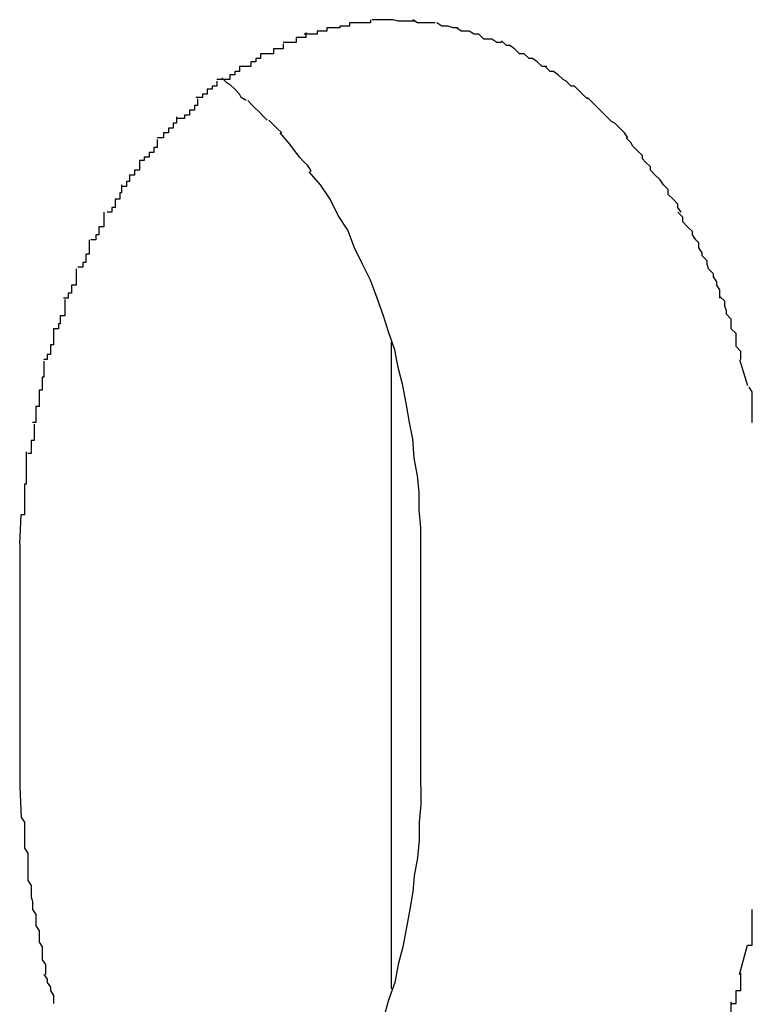
# Model space of a CAD drawing. Extents: x -55 to 55, y -6 to 6.
# Drawn here: x -40 to -40, y 6 to 6 of the extents above; entities that cross this region are included whole.
import ezdxf

# ---------------------------------------------------------------- set-up
doc = ezdxf.new("R2010")
doc.units = 0
doc.layers.get('0').update_dxf_attribs({"linetype": 'CONTINUOUS'})

msp = doc.modelspace()

# ---------------------------------------------------------------- linework, layer by layer
at = {"color": 0}
for points in [[(-39.901, 6.0011), (-39.901, 6.0011), (-39.901, 6.0009), (-39.901, 6.0009), (-39.901, 6.0009), (-39.9012, 6.0009), (-39.9012, 6.0009), (-39.9013, 6.0009), (-39.9013, 6.0009), (-39.9016, 6.0009), (-39.9016, 6.0007), (-39.9016, 6.0007), (-39.9016, 6.0007), (-39.9019, 6.0007), (-39.9019, 6.0007), (-39.9021, 6.0007), (-39.9021, 6.0007), (-39.9024, 6.0007)], [(-39.901, 6.0011), (-39.901, 6.0011), (-39.901, 6.0009), (-39.901, 6.0009), (-39.901, 6.0009), (-39.9012, 6.0009), (-39.9012, 6.0009), (-39.9013, 6.0009), (-39.9013, 6.0009), (-39.9016, 6.0009), (-39.9016, 6.0007), (-39.9016, 6.0007), (-39.9016, 6.0007), (-39.9019, 6.0007), (-39.9019, 6.0007), (-39.9021, 6.0007), (-39.9021, 6.0007), (-39.9024, 6.0007)], [(-39.8996, 6.0014), (-39.8996, 6.0014), (-39.8996, 6.0012), (-39.8996, 6.0012), (-39.8996, 6.0012), (-39.8999, 6.0012), (-39.8999, 6.0012), (-39.8999, 6.0012), (-39.8999, 6.0012), (-39.9002, 6.0012), (-39.9002, 6.0011), (-39.9002, 6.0011), (-39.9002, 6.0011), (-39.9005, 6.0011), (-39.9005, 6.0011), (-39.9007, 6.0011), (-39.9007, 6.0011), (-39.901, 6.0011)], [(-39.8996, 6.0014), (-39.8996, 6.0014), (-39.8996, 6.0012), (-39.8996, 6.0012), (-39.8996, 6.0012), (-39.8999, 6.0012), (-39.8999, 6.0012), (-39.8999, 6.0012), (-39.8999, 6.0012), (-39.9002, 6.0012), (-39.9002, 6.0011), (-39.9002, 6.0011), (-39.9002, 6.0011), (-39.9005, 6.0011), (-39.9005, 6.0011), (-39.9007, 6.0011), (-39.9007, 6.0011), (-39.901, 6.0011)], [(-39.8983, 6.0016), (-39.8983, 6.0016), (-39.8983, 6.0014), (-39.8983, 6.0014), (-39.8983, 6.0014), (-39.8986, 6.0014), (-39.8986, 6.0014), (-39.8986, 6.0014), (-39.8986, 6.0014), (-39.8989, 6.0014), (-39.8989, 6.0014), (-39.8989, 6.0014), (-39.8989, 6.0014), (-39.8992, 6.0014), (-39.8992, 6.0014), (-39.8993, 6.0014), (-39.8993, 6.0014), (-39.8996, 6.0014)], [(-39.8983, 6.0016), (-39.8983, 6.0016), (-39.8983, 6.0014), (-39.8983, 6.0014), (-39.8983, 6.0014), (-39.8986, 6.0014), (-39.8986, 6.0014), (-39.8986, 6.0014), (-39.8986, 6.0014), (-39.8989, 6.0014), (-39.8989, 6.0014), (-39.8989, 6.0014), (-39.8989, 6.0014), (-39.8992, 6.0014), (-39.8992, 6.0014), (-39.8993, 6.0014), (-39.8993, 6.0014), (-39.8996, 6.0014)], [(-39.8969, 6.0016), (-39.8969, 6.0016), (-39.8969, 6.0016), (-39.8969, 6.0016), (-39.8969, 6.0016), (-39.8972, 6.0016), (-39.8972, 6.0016), (-39.8972, 6.0016), (-39.8972, 6.0016), (-39.8975, 6.0016), (-39.8975, 6.0016), (-39.8975, 6.0016), (-39.8975, 6.0016), (-39.8978, 6.0016), (-39.8978, 6.0016), (-39.8979, 6.0016), (-39.8979, 6.0016), (-39.8982, 6.0016)], [(-39.8969, 6.0016), (-39.8969, 6.0016), (-39.8969, 6.0016), (-39.8969, 6.0016), (-39.8969, 6.0016), (-39.8972, 6.0016), (-39.8972, 6.0016), (-39.8972, 6.0016), (-39.8972, 6.0016), (-39.8975, 6.0016), (-39.8975, 6.0016), (-39.8975, 6.0016), (-39.8975, 6.0016), (-39.8978, 6.0016), (-39.8978, 6.0016), (-39.8979, 6.0016), (-39.8979, 6.0016), (-39.8982, 6.0016)], [(-39.8956, 6.0015), (-39.8956, 6.0015), (-39.8956, 6.0015), (-39.8956, 6.0015), (-39.8956, 6.0015), (-39.8959, 6.0015), (-39.8959, 6.0015), (-39.8959, 6.0015), (-39.8959, 6.0015), (-39.8962, 6.0015), (-39.8962, 6.0015), (-39.8962, 6.0015), (-39.8962, 6.0015), (-39.8965, 6.0015), (-39.8965, 6.0015), (-39.8966, 6.0015), (-39.8966, 6.0015), (-39.8969, 6.0016)], [(-39.8956, 6.0015), (-39.8956, 6.0015), (-39.8956, 6.0015), (-39.8956, 6.0015), (-39.8956, 6.0015), (-39.8959, 6.0015), (-39.8959, 6.0015), (-39.8959, 6.0015), (-39.8959, 6.0015), (-39.8962, 6.0015), (-39.8962, 6.0015), (-39.8962, 6.0015), (-39.8962, 6.0015), (-39.8965, 6.0015), (-39.8965, 6.0015), (-39.8966, 6.0015), (-39.8966, 6.0015), (-39.8969, 6.0016)], [(-39.8943, 6.0014), (-39.8943, 6.0014), (-39.8943, 6.0014), (-39.8943, 6.0014), (-39.8943, 6.0014), (-39.8945, 6.0014), (-39.8945, 6.0014), (-39.8946, 6.0014), (-39.8946, 6.0014), (-39.8949, 6.0014), (-39.8949, 6.0014), (-39.8949, 6.0014), (-39.8949, 6.0014), (-39.8952, 6.0014), (-39.8952, 6.0014), (-39.8954, 6.0014), (-39.8954, 6.0014), (-39.8957, 6.0016)], [(-39.8943, 6.0014), (-39.8943, 6.0014), (-39.8943, 6.0014), (-39.8943, 6.0014), (-39.8943, 6.0014), (-39.8945, 6.0014), (-39.8945, 6.0014), (-39.8946, 6.0014), (-39.8946, 6.0014), (-39.8949, 6.0014), (-39.8949, 6.0014), (-39.8949, 6.0014), (-39.8949, 6.0014), (-39.8952, 6.0014), (-39.8952, 6.0014), (-39.8954, 6.0014), (-39.8954, 6.0014), (-39.8957, 6.0016)], [(-39.8929, 6.0011), (-39.8929, 6.0011), (-39.8929, 6.0011), (-39.8929, 6.0011), (-39.8929, 6.0011), (-39.8932, 6.0011), (-39.8932, 6.0011), (-39.8932, 6.0011), (-39.8932, 6.0011), (-39.8935, 6.0012), (-39.8935, 6.0012), (-39.8935, 6.0012), (-39.8935, 6.0012), (-39.8938, 6.0012), (-39.8938, 6.0012), (-39.8939, 6.0012), (-39.8939, 6.0012), (-39.8942, 6.0014)], [(-39.8929, 6.0011), (-39.8929, 6.0011), (-39.8929, 6.0011), (-39.8929, 6.0011), (-39.8929, 6.0011), (-39.8932, 6.0011), (-39.8932, 6.0011), (-39.8932, 6.0011), (-39.8932, 6.0011), (-39.8935, 6.0012), (-39.8935, 6.0012), (-39.8935, 6.0012), (-39.8935, 6.0012), (-39.8938, 6.0012), (-39.8938, 6.0012), (-39.8939, 6.0012), (-39.8939, 6.0012), (-39.8942, 6.0014)], [(-39.8916, 6.0007), (-39.8916, 6.0007), (-39.8916, 6.0007), (-39.8916, 6.0007), (-39.8916, 6.0007), (-39.8919, 6.0007), (-39.8919, 6.0007), (-39.8919, 6.0007), (-39.8919, 6.0007), (-39.8922, 6.0009), (-39.8922, 6.0009), (-39.8922, 6.0009), (-39.8922, 6.0009), (-39.8925, 6.0009), (-39.8925, 6.0009), (-39.8927, 6.0009), (-39.8927, 6.0009), (-39.893, 6.0011)], [(-39.8916, 6.0007), (-39.8916, 6.0007), (-39.8916, 6.0007), (-39.8916, 6.0007), (-39.8916, 6.0007), (-39.8919, 6.0007), (-39.8919, 6.0007), (-39.8919, 6.0007), (-39.8919, 6.0007), (-39.8922, 6.0009), (-39.8922, 6.0009), (-39.8922, 6.0009), (-39.8922, 6.0009), (-39.8925, 6.0009), (-39.8925, 6.0009), (-39.8927, 6.0009), (-39.8927, 6.0009), (-39.893, 6.0011)], [(-39.9023, 6.0008), (-39.9023, 6.0008), (-39.9023, 6.0005), (-39.9023, 6.0005), (-39.9023, 6.0005), (-39.9026, 6.0005), (-39.9026, 6.0005), (-39.9026, 6.0005), (-39.9026, 6.0005), (-39.9029, 6.0005), (-39.9029, 6.0002), (-39.9029, 6.0002), (-39.9029, 6.0002), (-39.9032, 6.0002), (-39.9032, 6.0002), (-39.9034, 6.0002), (-39.9034, 6.0002), (-39.9037, 6.0002)], [(-39.9023, 6.0008), (-39.9023, 6.0008), (-39.9023, 6.0005), (-39.9023, 6.0005), (-39.9023, 6.0005), (-39.9026, 6.0005), (-39.9026, 6.0005), (-39.9026, 6.0005), (-39.9026, 6.0005), (-39.9029, 6.0005), (-39.9029, 6.0002), (-39.9029, 6.0002), (-39.9029, 6.0002), (-39.9032, 6.0002), (-39.9032, 6.0002), (-39.9034, 6.0002), (-39.9034, 6.0002), (-39.9037, 6.0002)], [(-39.8902, 6.0002), (-39.8902, 6.0002), (-39.8902, 6.0002), (-39.8902, 6.0002), (-39.8902, 6.0002), (-39.8905, 6.0002), (-39.8905, 6.0002), (-39.8905, 6.0002), (-39.8905, 6.0002), (-39.8908, 6.0004), (-39.8908, 6.0004), (-39.8908, 6.0004), (-39.8908, 6.0004), (-39.8911, 6.0004), (-39.8911, 6.0004), (-39.8913, 6.0004), (-39.8913, 6.0004), (-39.8916, 6.0007)], [(-39.8902, 6.0002), (-39.8902, 6.0002), (-39.8902, 6.0002), (-39.8902, 6.0002), (-39.8902, 6.0002), (-39.8905, 6.0002), (-39.8905, 6.0002), (-39.8905, 6.0002), (-39.8905, 6.0002), (-39.8908, 6.0004), (-39.8908, 6.0004), (-39.8908, 6.0004), (-39.8908, 6.0004), (-39.8911, 6.0004), (-39.8911, 6.0004), (-39.8913, 6.0004), (-39.8913, 6.0004), (-39.8916, 6.0007)], [(-39.9037, 6.0001), (-39.9037, 6.0001), (-39.9037, 5.9998), (-39.9037, 5.9998), (-39.9037, 5.9998), (-39.904, 5.9998), (-39.904, 5.9998), (-39.904, 5.9998), (-39.904, 5.9998), (-39.9043, 5.9998), (-39.9043, 5.9995), (-39.9043, 5.9995), (-39.9043, 5.9995), (-39.9046, 5.9995), (-39.9046, 5.9995), (-39.9048, 5.9995), (-39.9048, 5.9995), (-39.9051, 5.9995)], [(-39.9037, 6.0001), (-39.9037, 6.0001), (-39.9037, 5.9998), (-39.9037, 5.9998), (-39.9037, 5.9998), (-39.904, 5.9998), (-39.904, 5.9998), (-39.904, 5.9998), (-39.904, 5.9998), (-39.9043, 5.9998), (-39.9043, 5.9995), (-39.9043, 5.9995), (-39.9043, 5.9995), (-39.9046, 5.9995), (-39.9046, 5.9995), (-39.9048, 5.9995), (-39.9048, 5.9995), (-39.9051, 5.9995)], [(-39.8888, 5.9995), (-39.8888, 5.9995), (-39.8888, 5.9995), (-39.8888, 5.9995), (-39.8888, 5.9995), (-39.8891, 5.9995), (-39.8891, 5.9995), (-39.8891, 5.9995), (-39.8891, 5.9995), (-39.8894, 5.9998), (-39.8894, 5.9998), (-39.8894, 5.9998), (-39.8894, 5.9998), (-39.8897, 6), (-39.8897, 6), (-39.8899, 6), (-39.8899, 6), (-39.8902, 6.0003)], [(-39.8888, 5.9995), (-39.8888, 5.9995), (-39.8888, 5.9995), (-39.8888, 5.9995), (-39.8888, 5.9995), (-39.8891, 5.9995), (-39.8891, 5.9995), (-39.8891, 5.9995), (-39.8891, 5.9995), (-39.8894, 5.9998), (-39.8894, 5.9998), (-39.8894, 5.9998), (-39.8894, 5.9998), (-39.8897, 6), (-39.8897, 6), (-39.8899, 6), (-39.8899, 6), (-39.8902, 6.0003)], [(-39.9051, 5.9995), (-39.9051, 5.9995), (-39.9051, 5.9992), (-39.9051, 5.9992), (-39.9051, 5.9992), (-39.9054, 5.9992), (-39.9054, 5.999), (-39.9054, 5.999), (-39.9054, 5.999), (-39.9057, 5.999), (-39.9057, 5.9987), (-39.9057, 5.9987), (-39.9057, 5.9987), (-39.906, 5.9987), (-39.906, 5.9987), (-39.9061, 5.9987), (-39.9061, 5.9987), (-39.9064, 5.9987)], [(-39.9051, 5.9995), (-39.9051, 5.9995), (-39.9051, 5.9992), (-39.9051, 5.9992), (-39.9051, 5.9992), (-39.9054, 5.9992), (-39.9054, 5.999), (-39.9054, 5.999), (-39.9054, 5.999), (-39.9057, 5.999), (-39.9057, 5.9987), (-39.9057, 5.9987), (-39.9057, 5.9987), (-39.906, 5.9987), (-39.906, 5.9987), (-39.9061, 5.9987), (-39.9061, 5.9987), (-39.9064, 5.9987)], [(-39.8874, 5.9987), (-39.8874, 5.9987), (-39.8874, 5.9987), (-39.8874, 5.9987), (-39.8874, 5.9987), (-39.8877, 5.9987), (-39.8877, 5.9987), (-39.8877, 5.9987), (-39.8877, 5.9987), (-39.888, 5.999), (-39.888, 5.999), (-39.888, 5.999), (-39.888, 5.999), (-39.8883, 5.9992), (-39.8883, 5.9992), (-39.8885, 5.9992), (-39.8885, 5.9992), (-39.8888, 5.9995)], [(-39.8874, 5.9987), (-39.8874, 5.9987), (-39.8874, 5.9987), (-39.8874, 5.9987), (-39.8874, 5.9987), (-39.8877, 5.9987), (-39.8877, 5.9987), (-39.8877, 5.9987), (-39.8877, 5.9987), (-39.888, 5.999), (-39.888, 5.999), (-39.888, 5.999), (-39.888, 5.999), (-39.8883, 5.9992), (-39.8883, 5.9992), (-39.8885, 5.9992), (-39.8885, 5.9992), (-39.8888, 5.9995)], [(-39.9064, 5.9987), (-39.9064, 5.9987), (-39.9064, 5.9984), (-39.9064, 5.9984), (-39.9064, 5.9984), (-39.9067, 5.9984), (-39.9067, 5.9982), (-39.9067, 5.9982), (-39.9067, 5.9982), (-39.907, 5.9982), (-39.907, 5.9979), (-39.907, 5.9979), (-39.907, 5.9979), (-39.9073, 5.9979), (-39.9073, 5.9979), (-39.9075, 5.9979), (-39.9075, 5.9979), (-39.9078, 5.9979)], [(-39.9064, 5.9987), (-39.9064, 5.9987), (-39.9064, 5.9984), (-39.9064, 5.9984), (-39.9064, 5.9984), (-39.9067, 5.9984), (-39.9067, 5.9982), (-39.9067, 5.9982), (-39.9067, 5.9982), (-39.907, 5.9982), (-39.907, 5.9979), (-39.907, 5.9979), (-39.907, 5.9979), (-39.9073, 5.9979), (-39.9073, 5.9979), (-39.9075, 5.9979), (-39.9075, 5.9979), (-39.9078, 5.9979)], [(-39.8862, 5.9978), (-39.8862, 5.9978), (-39.8862, 5.9978), (-39.8862, 5.9978), (-39.8862, 5.9978), (-39.8864, 5.9979), (-39.8864, 5.9979), (-39.8864, 5.9979), (-39.8864, 5.9979), (-39.8867, 5.9982), (-39.8867, 5.9982), (-39.8867, 5.9982), (-39.8867, 5.9982), (-39.887, 5.9984), (-39.887, 5.9984), (-39.8872, 5.9984), (-39.8872, 5.9984), (-39.8875, 5.9987)], [(-39.8862, 5.9978), (-39.8862, 5.9978), (-39.8862, 5.9978), (-39.8862, 5.9978), (-39.8862, 5.9978), (-39.8864, 5.9979), (-39.8864, 5.9979), (-39.8864, 5.9979), (-39.8864, 5.9979), (-39.8867, 5.9982), (-39.8867, 5.9982), (-39.8867, 5.9982), (-39.8867, 5.9982), (-39.887, 5.9984), (-39.887, 5.9984), (-39.8872, 5.9984), (-39.8872, 5.9984), (-39.8875, 5.9987)], [(-39.906, 5.9966), (-39.906, 5.9966), (-39.906, 5.9966), (-39.906, 5.9966), (-39.906, 5.9966), (-39.9063, 5.9968), (-39.9063, 5.9968), (-39.9064, 5.997), (-39.9064, 5.997), (-39.9067, 5.9973), (-39.9067, 5.9973), (-39.9067, 5.9973), (-39.9067, 5.9973), (-39.907, 5.9976), (-39.907, 5.9976), (-39.9072, 5.9977), (-39.9072, 5.9977), (-39.9075, 5.998)], [(-39.906, 5.9966), (-39.906, 5.9966), (-39.906, 5.9966), (-39.906, 5.9966), (-39.906, 5.9966), (-39.9063, 5.9968), (-39.9063, 5.9968), (-39.9064, 5.997), (-39.9064, 5.997), (-39.9067, 5.9973), (-39.9067, 5.9973), (-39.9067, 5.9973), (-39.9067, 5.9973), (-39.907, 5.9976), (-39.907, 5.9976), (-39.9072, 5.9977), (-39.9072, 5.9977), (-39.9075, 5.998)], [(-39.9078, 5.9978), (-39.9078, 5.9978), (-39.9078, 5.9975), (-39.9078, 5.9975), (-39.9078, 5.9975), (-39.9081, 5.9975), (-39.9081, 5.9973), (-39.9081, 5.9973), (-39.9081, 5.9973), (-39.9084, 5.9973), (-39.9084, 5.997), (-39.9084, 5.997), (-39.9084, 5.997), (-39.9087, 5.997), (-39.9087, 5.9968), (-39.9088, 5.9968), (-39.9088, 5.9968), (-39.9091, 5.9968)], [(-39.9078, 5.9978), (-39.9078, 5.9978), (-39.9078, 5.9975), (-39.9078, 5.9975), (-39.9078, 5.9975), (-39.9081, 5.9975), (-39.9081, 5.9973), (-39.9081, 5.9973), (-39.9081, 5.9973), (-39.9084, 5.9973), (-39.9084, 5.997), (-39.9084, 5.997), (-39.9084, 5.997), (-39.9087, 5.997), (-39.9087, 5.9968), (-39.9088, 5.9968), (-39.9088, 5.9968), (-39.9091, 5.9968)], [(-39.8849, 5.9967), (-39.8849, 5.9967), (-39.8849, 5.9967), (-39.8849, 5.9967), (-39.8849, 5.9967), (-39.8851, 5.9969), (-39.8851, 5.9969), (-39.8851, 5.9969), (-39.8851, 5.9969), (-39.8854, 5.9972), (-39.8854, 5.9972), (-39.8854, 5.9972), (-39.8854, 5.9972), (-39.8857, 5.9975), (-39.8857, 5.9975), (-39.8859, 5.9975), (-39.8859, 5.9975), (-39.8862, 5.9978)], [(-39.8849, 5.9967), (-39.8849, 5.9967), (-39.8849, 5.9967), (-39.8849, 5.9967), (-39.8849, 5.9967), (-39.8851, 5.9969), (-39.8851, 5.9969), (-39.8851, 5.9969), (-39.8851, 5.9969), (-39.8854, 5.9972), (-39.8854, 5.9972), (-39.8854, 5.9972), (-39.8854, 5.9972), (-39.8857, 5.9975), (-39.8857, 5.9975), (-39.8859, 5.9975), (-39.8859, 5.9975), (-39.8862, 5.9978)], [(-39.8837, 5.9956), (-39.8837, 5.9956), (-39.8837, 5.9956), (-39.8837, 5.9956), (-39.8837, 5.9956), (-39.884, 5.9959), (-39.884, 5.9959), (-39.884, 5.9959), (-39.884, 5.9959), (-39.8843, 5.9962), (-39.8843, 5.9962), (-39.8843, 5.9962), (-39.8843, 5.9962), (-39.8846, 5.9965), (-39.8846, 5.9965), (-39.8846, 5.9965), (-39.8846, 5.9965), (-39.8849, 5.9968)], [(-39.8837, 5.9956), (-39.8837, 5.9956), (-39.8837, 5.9956), (-39.8837, 5.9956), (-39.8837, 5.9956), (-39.884, 5.9959), (-39.884, 5.9959), (-39.884, 5.9959), (-39.884, 5.9959), (-39.8843, 5.9962), (-39.8843, 5.9962), (-39.8843, 5.9962), (-39.8843, 5.9962), (-39.8846, 5.9965), (-39.8846, 5.9965), (-39.8846, 5.9965), (-39.8846, 5.9965), (-39.8849, 5.9968)], [(-39.909, 5.9967), (-39.909, 5.9967), (-39.909, 5.9964), (-39.909, 5.9964), (-39.909, 5.9963), (-39.9092, 5.9963), (-39.9092, 5.996), (-39.9092, 5.996), (-39.9092, 5.996), (-39.9095, 5.996), (-39.9095, 5.9957), (-39.9095, 5.9957), (-39.9095, 5.9957), (-39.9098, 5.9957), (-39.9098, 5.9955), (-39.91, 5.9955), (-39.91, 5.9955), (-39.9103, 5.9955)], [(-39.909, 5.9967), (-39.909, 5.9967), (-39.909, 5.9964), (-39.909, 5.9964), (-39.909, 5.9963), (-39.9092, 5.9963), (-39.9092, 5.996), (-39.9092, 5.996), (-39.9092, 5.996), (-39.9095, 5.996), (-39.9095, 5.9957), (-39.9095, 5.9957), (-39.9095, 5.9957), (-39.9098, 5.9957), (-39.9098, 5.9955), (-39.91, 5.9955), (-39.91, 5.9955), (-39.9103, 5.9955)], [(-39.9047, 5.9954), (-39.9047, 5.9954), (-39.9047, 5.9954), (-39.9047, 5.9954), (-39.9047, 5.9954), (-39.9049, 5.9956), (-39.9049, 5.9956), (-39.9049, 5.9956), (-39.9049, 5.9956), (-39.9052, 5.9959), (-39.9052, 5.9959), (-39.9052, 5.9959), (-39.9052, 5.9959), (-39.9055, 5.9962), (-39.9055, 5.9962), (-39.9056, 5.9963), (-39.9056, 5.9963), (-39.9059, 5.9966)], [(-39.9047, 5.9954), (-39.9047, 5.9954), (-39.9047, 5.9954), (-39.9047, 5.9954), (-39.9047, 5.9954), (-39.9049, 5.9956), (-39.9049, 5.9956), (-39.9049, 5.9956), (-39.9049, 5.9956), (-39.9052, 5.9959), (-39.9052, 5.9959), (-39.9052, 5.9959), (-39.9052, 5.9959), (-39.9055, 5.9962), (-39.9055, 5.9962), (-39.9056, 5.9963), (-39.9056, 5.9963), (-39.9059, 5.9966)], [(-39.9103, 5.9956), (-39.9103, 5.9956), (-39.9103, 5.9953), (-39.9103, 5.9953), (-39.9103, 5.9952), (-39.9105, 5.9952), (-39.9105, 5.9949), (-39.9105, 5.9949), (-39.9105, 5.9949), (-39.9108, 5.9949), (-39.9108, 5.9946), (-39.9108, 5.9946), (-39.9108, 5.9946), (-39.9111, 5.9946), (-39.9111, 5.9943), (-39.9112, 5.9943), (-39.9112, 5.9943), (-39.9115, 5.9943)], [(-39.9103, 5.9956), (-39.9103, 5.9956), (-39.9103, 5.9953), (-39.9103, 5.9953), (-39.9103, 5.9952), (-39.9105, 5.9952), (-39.9105, 5.9949), (-39.9105, 5.9949), (-39.9105, 5.9949), (-39.9108, 5.9949), (-39.9108, 5.9946), (-39.9108, 5.9946), (-39.9108, 5.9946), (-39.9111, 5.9946), (-39.9111, 5.9943), (-39.9112, 5.9943), (-39.9112, 5.9943), (-39.9115, 5.9943)], [(-39.8824, 5.9943), (-39.8824, 5.9943), (-39.8824, 5.9943), (-39.8824, 5.9943), (-39.8824, 5.9943), (-39.8826, 5.9946), (-39.8826, 5.9946), (-39.8826, 5.9946), (-39.8826, 5.9946), (-39.8829, 5.9949), (-39.8829, 5.9949), (-39.8829, 5.9949), (-39.8829, 5.9949), (-39.8832, 5.9952), (-39.8832, 5.9952), (-39.8834, 5.9953), (-39.8834, 5.9953), (-39.8837, 5.9956)], [(-39.8824, 5.9943), (-39.8824, 5.9943), (-39.8824, 5.9943), (-39.8824, 5.9943), (-39.8824, 5.9943), (-39.8826, 5.9946), (-39.8826, 5.9946), (-39.8826, 5.9946), (-39.8826, 5.9946), (-39.8829, 5.9949), (-39.8829, 5.9949), (-39.8829, 5.9949), (-39.8829, 5.9949), (-39.8832, 5.9952), (-39.8832, 5.9952), (-39.8834, 5.9953), (-39.8834, 5.9953), (-39.8837, 5.9956)], [(-39.9038, 5.9946), (-39.9038, 5.9946), (-39.9038, 5.9946), (-39.9038, 5.9946), (-39.9038, 5.9946), (-39.9038, 5.9946), (-39.9038, 5.9946), (-39.9038, 5.9946), (-39.9038, 5.9946), (-39.9041, 5.9949), (-39.9041, 5.9949), (-39.9041, 5.9949), (-39.9041, 5.9949), (-39.9043, 5.9951), (-39.9043, 5.9951), (-39.9043, 5.9951), (-39.9043, 5.9951), (-39.9046, 5.9954)], [(-39.9038, 5.9946), (-39.9038, 5.9946), (-39.9038, 5.9946), (-39.9038, 5.9946), (-39.9038, 5.9946), (-39.9038, 5.9946), (-39.9038, 5.9946), (-39.9038, 5.9946), (-39.9038, 5.9946), (-39.9041, 5.9949), (-39.9041, 5.9949), (-39.9041, 5.9949), (-39.9041, 5.9949), (-39.9043, 5.9951), (-39.9043, 5.9951), (-39.9043, 5.9951), (-39.9043, 5.9951), (-39.9046, 5.9954)], [(-39.9027, 5.9931), (-39.9033, 5.9939), (-39.9039, 5.9946)], [(-39.9115, 5.9942), (-39.9115, 5.9942), (-39.9115, 5.9939), (-39.9115, 5.9939), (-39.9115, 5.9937), (-39.9117, 5.9937), (-39.9117, 5.9934), (-39.9117, 5.9934), (-39.9117, 5.9934), (-39.912, 5.9934), (-39.912, 5.9931), (-39.912, 5.9931), (-39.912, 5.9931), (-39.9123, 5.9931), (-39.9123, 5.9929), (-39.9123, 5.9929), (-39.9123, 5.9929), (-39.9126, 5.9929)], [(-39.9115, 5.9942), (-39.9115, 5.9942), (-39.9115, 5.9939), (-39.9115, 5.9939), (-39.9115, 5.9937), (-39.9117, 5.9937), (-39.9117, 5.9934), (-39.9117, 5.9934), (-39.9117, 5.9934), (-39.912, 5.9934), (-39.912, 5.9931), (-39.912, 5.9931), (-39.912, 5.9931), (-39.9123, 5.9931), (-39.9123, 5.9929), (-39.9123, 5.9929), (-39.9123, 5.9929), (-39.9126, 5.9929)], [(-39.8813, 5.9928), (-39.8813, 5.9928), (-39.8813, 5.9928), (-39.8813, 5.9928), (-39.8813, 5.9928), (-39.8815, 5.993), (-39.8815, 5.993), (-39.8815, 5.9932), (-39.8815, 5.9932), (-39.8818, 5.9935), (-39.8818, 5.9935), (-39.8818, 5.9935), (-39.8818, 5.9935), (-39.8821, 5.9938), (-39.8821, 5.9938), (-39.8822, 5.994), (-39.8822, 5.994), (-39.8825, 5.9943)], [(-39.8813, 5.9928), (-39.8813, 5.9928), (-39.8813, 5.9928), (-39.8813, 5.9928), (-39.8813, 5.9928), (-39.8815, 5.993), (-39.8815, 5.993), (-39.8815, 5.9932), (-39.8815, 5.9932), (-39.8818, 5.9935), (-39.8818, 5.9935), (-39.8818, 5.9935), (-39.8818, 5.9935), (-39.8821, 5.9938), (-39.8821, 5.9938), (-39.8822, 5.994), (-39.8822, 5.994), (-39.8825, 5.9943)], [(-39.9126, 5.9929), (-39.9126, 5.9929), (-39.9126, 5.9926), (-39.9126, 5.9926), (-39.9126, 5.9923), (-39.9129, 5.9923), (-39.9129, 5.992), (-39.9129, 5.992), (-39.9129, 5.992), (-39.9132, 5.992), (-39.9132, 5.9917), (-39.9132, 5.9917), (-39.9132, 5.9916), (-39.9134, 5.9916), (-39.9134, 5.9913), (-39.9134, 5.9913), (-39.9134, 5.9913), (-39.9137, 5.9913)], [(-39.9126, 5.9929), (-39.9126, 5.9929), (-39.9126, 5.9926), (-39.9126, 5.9926), (-39.9126, 5.9923), (-39.9129, 5.9923), (-39.9129, 5.992), (-39.9129, 5.992), (-39.9129, 5.992), (-39.9132, 5.992), (-39.9132, 5.9917), (-39.9132, 5.9917), (-39.9132, 5.9916), (-39.9134, 5.9916), (-39.9134, 5.9913), (-39.9134, 5.9913), (-39.9134, 5.9913), (-39.9137, 5.9913)], [(-39.902, 5.9922), (-39.902, 5.9922), (-39.902, 5.9922), (-39.902, 5.9922), (-39.902, 5.9922), (-39.902, 5.9923), (-39.902, 5.9923), (-39.902, 5.9923), (-39.902, 5.9923), (-39.9022, 5.9926), (-39.9022, 5.9926), (-39.9022, 5.9926), (-39.9022, 5.9926), (-39.9024, 5.9928), (-39.9024, 5.9928), (-39.9024, 5.9928), (-39.9024, 5.9928), (-39.9027, 5.9931)], [(-39.902, 5.9922), (-39.902, 5.9922), (-39.902, 5.9922), (-39.902, 5.9922), (-39.902, 5.9922), (-39.902, 5.9923), (-39.902, 5.9923), (-39.902, 5.9923), (-39.902, 5.9923), (-39.9022, 5.9926), (-39.9022, 5.9926), (-39.9022, 5.9926), (-39.9022, 5.9926), (-39.9024, 5.9928), (-39.9024, 5.9928), (-39.9024, 5.9928), (-39.9024, 5.9928), (-39.9027, 5.9931)], [(-39.8802, 5.9914), (-39.8802, 5.9914), (-39.8802, 5.9914), (-39.8802, 5.9914), (-39.8802, 5.9914), (-39.8804, 5.9917), (-39.8804, 5.9917), (-39.8804, 5.9917), (-39.8804, 5.9917), (-39.8807, 5.992), (-39.8807, 5.992), (-39.8807, 5.992), (-39.8807, 5.992), (-39.881, 5.9923), (-39.881, 5.9923), (-39.881, 5.9925), (-39.881, 5.9925), (-39.8813, 5.9928)], [(-39.8802, 5.9914), (-39.8802, 5.9914), (-39.8802, 5.9914), (-39.8802, 5.9914), (-39.8802, 5.9914), (-39.8804, 5.9917), (-39.8804, 5.9917), (-39.8804, 5.9917), (-39.8804, 5.9917), (-39.8807, 5.992), (-39.8807, 5.992), (-39.8807, 5.992), (-39.8807, 5.992), (-39.881, 5.9923), (-39.881, 5.9923), (-39.881, 5.9925), (-39.881, 5.9925), (-39.8813, 5.9928)], [(-39.8952, 5.9692), (-39.8952, 5.9702), (-39.8953, 5.9713), (-39.8953, 5.9724), (-39.8954, 5.9734), (-39.8956, 5.9745), (-39.8957, 5.9757), (-39.8959, 5.9767), (-39.8961, 5.9779), (-39.8963, 5.979), (-39.8966, 5.9801), (-39.8968, 5.9812), (-39.8972, 5.9823), (-39.8975, 5.9833), (-39.8979, 5.9844), (-39.8983, 5.9855), (-39.8988, 5.9865), (-39.8993, 5.9875), (-39.8997, 5.9886), (-39.9003, 5.9895), (-39.9008, 5.9905), (-39.9014, 5.9914), (-39.9021, 5.9922)], [(-39.9137, 5.9914), (-39.9137, 5.9914), (-39.9137, 5.9911), (-39.9137, 5.9911), (-39.9137, 5.9909), (-39.9138, 5.9909), (-39.9138, 5.9906), (-39.9138, 5.9906), (-39.9138, 5.9905), (-39.9141, 5.9905), (-39.9141, 5.9902), (-39.9141, 5.9902), (-39.9141, 5.99), (-39.9143, 5.99), (-39.9143, 5.9897), (-39.9143, 5.9897), (-39.9143, 5.9897), (-39.9146, 5.9897)], [(-39.9137, 5.9914), (-39.9137, 5.9914), (-39.9137, 5.9911), (-39.9137, 5.9911), (-39.9137, 5.9909), (-39.9138, 5.9909), (-39.9138, 5.9906), (-39.9138, 5.9906), (-39.9138, 5.9905), (-39.9141, 5.9905), (-39.9141, 5.9902), (-39.9141, 5.9902), (-39.9141, 5.99), (-39.9143, 5.99), (-39.9143, 5.9897), (-39.9143, 5.9897), (-39.9143, 5.9897), (-39.9146, 5.9897)], [(-39.8791, 5.9897), (-39.8791, 5.9897), (-39.8791, 5.9897), (-39.8791, 5.9897), (-39.8791, 5.9897), (-39.8793, 5.99), (-39.8793, 5.99), (-39.8793, 5.9902), (-39.8793, 5.9902), (-39.8796, 5.9905), (-39.8796, 5.9905), (-39.8796, 5.9905), (-39.8796, 5.9905), (-39.8799, 5.9908), (-39.8799, 5.9908), (-39.8799, 5.9911), (-39.8799, 5.9911), (-39.8802, 5.9914)], [(-39.8791, 5.9897), (-39.8791, 5.9897), (-39.8791, 5.9897), (-39.8791, 5.9897), (-39.8791, 5.9897), (-39.8793, 5.99), (-39.8793, 5.99), (-39.8793, 5.9902), (-39.8793, 5.9902), (-39.8796, 5.9905), (-39.8796, 5.9905), (-39.8796, 5.9905), (-39.8796, 5.9905), (-39.8799, 5.9908), (-39.8799, 5.9908), (-39.8799, 5.9911), (-39.8799, 5.9911), (-39.8802, 5.9914)], [(-39.9148, 5.9897), (-39.9148, 5.9897), (-39.9148, 5.9894), (-39.9148, 5.9894), (-39.9148, 5.9892), (-39.9148, 5.9892), (-39.9148, 5.9889), (-39.9148, 5.9889), (-39.9148, 5.9888), (-39.9151, 5.9888), (-39.9151, 5.9885), (-39.9151, 5.9885), (-39.9151, 5.9883), (-39.9153, 5.9883), (-39.9153, 5.988), (-39.9153, 5.988), (-39.9153, 5.988), (-39.9156, 5.988)], [(-39.9148, 5.9897), (-39.9148, 5.9897), (-39.9148, 5.9894), (-39.9148, 5.9894), (-39.9148, 5.9892), (-39.9148, 5.9892), (-39.9148, 5.9889), (-39.9148, 5.9889), (-39.9148, 5.9888), (-39.9151, 5.9888), (-39.9151, 5.9885), (-39.9151, 5.9885), (-39.9151, 5.9883), (-39.9153, 5.9883), (-39.9153, 5.988), (-39.9153, 5.988), (-39.9153, 5.988), (-39.9156, 5.988)], [(-39.8782, 5.988), (-39.8782, 5.988), (-39.8782, 5.988), (-39.8782, 5.988), (-39.8782, 5.988), (-39.8784, 5.9883), (-39.8784, 5.9883), (-39.8784, 5.9885), (-39.8784, 5.9885), (-39.8787, 5.9888), (-39.8787, 5.9888), (-39.8787, 5.9888), (-39.8787, 5.9888), (-39.879, 5.9891), (-39.879, 5.9891), (-39.879, 5.9894), (-39.879, 5.9894), (-39.8793, 5.9897)], [(-39.8782, 5.988), (-39.8782, 5.988), (-39.8782, 5.988), (-39.8782, 5.988), (-39.8782, 5.988), (-39.8784, 5.9883), (-39.8784, 5.9883), (-39.8784, 5.9885), (-39.8784, 5.9885), (-39.8787, 5.9888), (-39.8787, 5.9888), (-39.8787, 5.9888), (-39.8787, 5.9888), (-39.879, 5.9891), (-39.879, 5.9891), (-39.879, 5.9894), (-39.879, 5.9894), (-39.8793, 5.9897)], [(-39.9157, 5.988), (-39.9157, 5.988), (-39.9157, 5.9877), (-39.9157, 5.9877), (-39.9157, 5.9875), (-39.9157, 5.9875), (-39.9157, 5.9872), (-39.9157, 5.9872), (-39.9157, 5.9871), (-39.9159, 5.9871), (-39.9159, 5.9868), (-39.9159, 5.9868), (-39.9159, 5.9866), (-39.9161, 5.9866), (-39.9161, 5.9863), (-39.9161, 5.9863), (-39.9161, 5.9863), (-39.9164, 5.9863)], [(-39.9157, 5.988), (-39.9157, 5.988), (-39.9157, 5.9877), (-39.9157, 5.9877), (-39.9157, 5.9875), (-39.9157, 5.9875), (-39.9157, 5.9872), (-39.9157, 5.9872), (-39.9157, 5.9871), (-39.9159, 5.9871), (-39.9159, 5.9868), (-39.9159, 5.9868), (-39.9159, 5.9866), (-39.9161, 5.9866), (-39.9161, 5.9863), (-39.9161, 5.9863), (-39.9161, 5.9863), (-39.9164, 5.9863)], [(-39.8774, 5.9862), (-39.8774, 5.9862), (-39.8774, 5.9862), (-39.8774, 5.9862), (-39.8774, 5.9862), (-39.8775, 5.9865), (-39.8775, 5.9865), (-39.8775, 5.9867), (-39.8775, 5.9867), (-39.8778, 5.987), (-39.8778, 5.987), (-39.8778, 5.9872), (-39.8778, 5.9872), (-39.878, 5.9875), (-39.878, 5.9875), (-39.878, 5.9878), (-39.878, 5.9878), (-39.8783, 5.9881)], [(-39.8774, 5.9862), (-39.8774, 5.9862), (-39.8774, 5.9862), (-39.8774, 5.9862), (-39.8774, 5.9862), (-39.8775, 5.9865), (-39.8775, 5.9865), (-39.8775, 5.9867), (-39.8775, 5.9867), (-39.8778, 5.987), (-39.8778, 5.987), (-39.8778, 5.9872), (-39.8778, 5.9872), (-39.878, 5.9875), (-39.878, 5.9875), (-39.878, 5.9878), (-39.878, 5.9878), (-39.8783, 5.9881)], [(-39.9165, 5.9862), (-39.9165, 5.9862), (-39.9165, 5.9859), (-39.9165, 5.9859), (-39.9165, 5.9856), (-39.9165, 5.9856), (-39.9165, 5.9853), (-39.9165, 5.9853), (-39.9165, 5.9852), (-39.9168, 5.9852), (-39.9168, 5.9849), (-39.9168, 5.9849), (-39.9168, 5.9847), (-39.917, 5.9847), (-39.917, 5.9844), (-39.917, 5.9844), (-39.917, 5.9844), (-39.9173, 5.9844)], [(-39.9165, 5.9862), (-39.9165, 5.9862), (-39.9165, 5.9859), (-39.9165, 5.9859), (-39.9165, 5.9856), (-39.9165, 5.9856), (-39.9165, 5.9853), (-39.9165, 5.9853), (-39.9165, 5.9852), (-39.9168, 5.9852), (-39.9168, 5.9849), (-39.9168, 5.9849), (-39.9168, 5.9847), (-39.917, 5.9847), (-39.917, 5.9844), (-39.917, 5.9844), (-39.917, 5.9844), (-39.9173, 5.9844)], [(-39.8767, 5.9844), (-39.8767, 5.9844), (-39.8767, 5.9844), (-39.8767, 5.9844), (-39.8767, 5.9844), (-39.8767, 5.9847), (-39.8767, 5.9847), (-39.8767, 5.9849), (-39.8767, 5.9849), (-39.8769, 5.9852), (-39.8769, 5.9852), (-39.8769, 5.9854), (-39.8769, 5.9854), (-39.8771, 5.9857), (-39.8771, 5.9857), (-39.8771, 5.9859), (-39.8771, 5.9859), (-39.8774, 5.9862)], [(-39.8767, 5.9844), (-39.8767, 5.9844), (-39.8767, 5.9844), (-39.8767, 5.9844), (-39.8767, 5.9844), (-39.8767, 5.9847), (-39.8767, 5.9847), (-39.8767, 5.9849), (-39.8767, 5.9849), (-39.8769, 5.9852), (-39.8769, 5.9852), (-39.8769, 5.9854), (-39.8769, 5.9854), (-39.8771, 5.9857), (-39.8771, 5.9857), (-39.8771, 5.9859), (-39.8771, 5.9859), (-39.8774, 5.9862)], [(-39.9172, 5.9843), (-39.9172, 5.9843), (-39.9172, 5.984), (-39.9172, 5.984), (-39.9172, 5.9837), (-39.9172, 5.9837), (-39.9172, 5.9834), (-39.9172, 5.9834), (-39.9172, 5.9833), (-39.9175, 5.9833), (-39.9175, 5.983), (-39.9175, 5.983), (-39.9175, 5.9828), (-39.9176, 5.9828), (-39.9176, 5.9825), (-39.9176, 5.9825), (-39.9176, 5.9825), (-39.9179, 5.9825)], [(-39.9172, 5.9843), (-39.9172, 5.9843), (-39.9172, 5.984), (-39.9172, 5.984), (-39.9172, 5.9837), (-39.9172, 5.9837), (-39.9172, 5.9834), (-39.9172, 5.9834), (-39.9172, 5.9833), (-39.9175, 5.9833), (-39.9175, 5.983), (-39.9175, 5.983), (-39.9175, 5.9828), (-39.9176, 5.9828), (-39.9176, 5.9825), (-39.9176, 5.9825), (-39.9176, 5.9825), (-39.9179, 5.9825)], [(-39.876, 5.9825), (-39.876, 5.9825), (-39.876, 5.9825), (-39.876, 5.9825), (-39.876, 5.9825), (-39.876, 5.9828), (-39.876, 5.9828), (-39.876, 5.9831), (-39.876, 5.9831), (-39.8763, 5.9834), (-39.8763, 5.9834), (-39.8763, 5.9836), (-39.8763, 5.9836), (-39.8764, 5.9839), (-39.8764, 5.9839), (-39.8764, 5.9842), (-39.8764, 5.9842), (-39.8767, 5.9845)], [(-39.876, 5.9825), (-39.876, 5.9825), (-39.876, 5.9825), (-39.876, 5.9825), (-39.876, 5.9825), (-39.876, 5.9828), (-39.876, 5.9828), (-39.876, 5.9831), (-39.876, 5.9831), (-39.8763, 5.9834), (-39.8763, 5.9834), (-39.8763, 5.9836), (-39.8763, 5.9836), (-39.8764, 5.9839), (-39.8764, 5.9839), (-39.8764, 5.9842), (-39.8764, 5.9842), (-39.8767, 5.9845)], [(-39.9179, 5.9825), (-39.9179, 5.9825), (-39.9179, 5.9822), (-39.9179, 5.9822), (-39.9179, 5.982), (-39.9179, 5.982), (-39.9179, 5.9817), (-39.9179, 5.9817), (-39.9179, 5.9815), (-39.9181, 5.9815), (-39.9181, 5.9812), (-39.9181, 5.9812), (-39.9181, 5.9809), (-39.9183, 5.9809), (-39.9183, 5.9806), (-39.9183, 5.9806), (-39.9183, 5.9806), (-39.9185, 5.9806)], [(-39.9179, 5.9825), (-39.9179, 5.9825), (-39.9179, 5.9822), (-39.9179, 5.9822), (-39.9179, 5.982), (-39.9179, 5.982), (-39.9179, 5.9817), (-39.9179, 5.9817), (-39.9179, 5.9815), (-39.9181, 5.9815), (-39.9181, 5.9812), (-39.9181, 5.9812), (-39.9181, 5.9809), (-39.9183, 5.9809), (-39.9183, 5.9806), (-39.9183, 5.9806), (-39.9183, 5.9806), (-39.9185, 5.9806)], [(-39.8754, 5.9806), (-39.8754, 5.9806), (-39.8754, 5.9806), (-39.8754, 5.9806), (-39.8754, 5.9806), (-39.8754, 5.9809), (-39.8754, 5.9809), (-39.8754, 5.9811), (-39.8754, 5.9811), (-39.8757, 5.9814), (-39.8757, 5.9814), (-39.8757, 5.9816), (-39.8757, 5.9816), (-39.8757, 5.9819), (-39.8757, 5.9819), (-39.8757, 5.9822), (-39.8757, 5.9822), (-39.876, 5.9825)], [(-39.8754, 5.9806), (-39.8754, 5.9806), (-39.8754, 5.9806), (-39.8754, 5.9806), (-39.8754, 5.9806), (-39.8754, 5.9809), (-39.8754, 5.9809), (-39.8754, 5.9811), (-39.8754, 5.9811), (-39.8757, 5.9814), (-39.8757, 5.9814), (-39.8757, 5.9816), (-39.8757, 5.9816), (-39.8757, 5.9819), (-39.8757, 5.9819), (-39.8757, 5.9822), (-39.8757, 5.9822), (-39.876, 5.9825)], [(-39.897, 5.9417), (-39.897, 5.9817)], [(-39.9185, 5.9805), (-39.9185, 5.9805), (-39.9185, 5.9802), (-39.9185, 5.9802), (-39.9185, 5.98), (-39.9185, 5.98), (-39.9185, 5.9797), (-39.9185, 5.9797), (-39.9185, 5.9795), (-39.9186, 5.9795), (-39.9186, 5.9792), (-39.9186, 5.9792), (-39.9186, 5.9789), (-39.9186, 5.9789), (-39.9186, 5.9787), (-39.9186, 5.9787), (-39.9186, 5.9787), (-39.9188, 5.9787)], [(-39.9185, 5.9805), (-39.9185, 5.9805), (-39.9185, 5.9802), (-39.9185, 5.9802), (-39.9185, 5.98), (-39.9185, 5.98), (-39.9185, 5.9797), (-39.9185, 5.9797), (-39.9185, 5.9795), (-39.9186, 5.9795), (-39.9186, 5.9792), (-39.9186, 5.9792), (-39.9186, 5.9789), (-39.9186, 5.9789), (-39.9186, 5.9787), (-39.9186, 5.9787), (-39.9186, 5.9787), (-39.9188, 5.9787)], [(-39.8755, 5.9806), (-39.875, 5.979)], [(-39.9188, 5.9787), (-39.9188, 5.9787), (-39.9188, 5.9784), (-39.9188, 5.9784), (-39.9188, 5.9782), (-39.9188, 5.9782), (-39.9188, 5.9779), (-39.9188, 5.9779), (-39.9188, 5.9777), (-39.919, 5.9777), (-39.919, 5.9774), (-39.919, 5.9774), (-39.919, 5.9771), (-39.919, 5.9771), (-39.919, 5.9768), (-39.919, 5.9768), (-39.919, 5.9767), (-39.9192, 5.9767)], [(-39.9188, 5.9787), (-39.9188, 5.9787), (-39.9188, 5.9784), (-39.9188, 5.9784), (-39.9188, 5.9782), (-39.9188, 5.9782), (-39.9188, 5.9779), (-39.9188, 5.9779), (-39.9188, 5.9777), (-39.919, 5.9777), (-39.919, 5.9774), (-39.919, 5.9774), (-39.919, 5.9771), (-39.919, 5.9771), (-39.919, 5.9768), (-39.919, 5.9768), (-39.919, 5.9767), (-39.9192, 5.9767)], [(-39.8747, 5.9767), (-39.8747, 5.9767), (-39.8747, 5.9767), (-39.8747, 5.9769), (-39.8747, 5.9769), (-39.8747, 5.9772), (-39.8747, 5.9772), (-39.8747, 5.9775), (-39.8747, 5.9775), (-39.8747, 5.9778), (-39.8747, 5.9778), (-39.8747, 5.978), (-39.8747, 5.978), (-39.8747, 5.9783), (-39.8747, 5.9783), (-39.8747, 5.9786), (-39.8747, 5.9786), (-39.8749, 5.9789)], [(-39.8747, 5.9767), (-39.8747, 5.9767), (-39.8747, 5.9767), (-39.8747, 5.9769), (-39.8747, 5.9769), (-39.8747, 5.9772), (-39.8747, 5.9772), (-39.8747, 5.9775), (-39.8747, 5.9775), (-39.8747, 5.9778), (-39.8747, 5.9778), (-39.8747, 5.978), (-39.8747, 5.978), (-39.8747, 5.9783), (-39.8747, 5.9783), (-39.8747, 5.9786), (-39.8747, 5.9786), (-39.8749, 5.9789)], [(-39.9191, 5.9766), (-39.9191, 5.9766), (-39.9191, 5.9763), (-39.9191, 5.9763), (-39.9191, 5.9761), (-39.9191, 5.9761), (-39.9191, 5.9758), (-39.9191, 5.9758), (-39.9191, 5.9756), (-39.9193, 5.9756), (-39.9193, 5.9753), (-39.9193, 5.9753), (-39.9193, 5.9751), (-39.9193, 5.9751), (-39.9193, 5.9748), (-39.9193, 5.9748), (-39.9193, 5.9748), (-39.9195, 5.9748)], [(-39.9191, 5.9766), (-39.9191, 5.9766), (-39.9191, 5.9763), (-39.9191, 5.9763), (-39.9191, 5.9761), (-39.9191, 5.9761), (-39.9191, 5.9758), (-39.9191, 5.9758), (-39.9191, 5.9756), (-39.9193, 5.9756), (-39.9193, 5.9753), (-39.9193, 5.9753), (-39.9193, 5.9751), (-39.9193, 5.9751), (-39.9193, 5.9748), (-39.9193, 5.9748), (-39.9193, 5.9748), (-39.9195, 5.9748)], [(-39.9196, 5.9749), (-39.9196, 5.9749), (-39.9196, 5.9746), (-39.9196, 5.9746), (-39.9196, 5.9744), (-39.9196, 5.9744), (-39.9196, 5.9741), (-39.9196, 5.9741), (-39.9196, 5.9738), (-39.9196, 5.9738), (-39.9196, 5.9735), (-39.9196, 5.9735), (-39.9196, 5.9732), (-39.9196, 5.9732), (-39.9196, 5.9729), (-39.9196, 5.9729), (-39.9196, 5.9729), (-39.9197, 5.9729)], [(-39.9196, 5.9749), (-39.9196, 5.9749), (-39.9196, 5.9746), (-39.9196, 5.9746), (-39.9196, 5.9744), (-39.9196, 5.9744), (-39.9196, 5.9741), (-39.9196, 5.9741), (-39.9196, 5.9738), (-39.9196, 5.9738), (-39.9196, 5.9735), (-39.9196, 5.9735), (-39.9196, 5.9732), (-39.9196, 5.9732), (-39.9196, 5.9729), (-39.9196, 5.9729), (-39.9196, 5.9729), (-39.9197, 5.9729)], [(-39.9197, 5.9729), (-39.9197, 5.9729), (-39.9197, 5.9726), (-39.9197, 5.9726), (-39.9197, 5.9724), (-39.9197, 5.9724), (-39.9197, 5.9721), (-39.9197, 5.9721), (-39.9197, 5.9719), (-39.9197, 5.9719), (-39.9197, 5.9716), (-39.9197, 5.9716), (-39.9197, 5.9713), (-39.9197, 5.9713), (-39.9197, 5.971), (-39.9197, 5.971), (-39.9197, 5.971), (-39.9199, 5.971)], [(-39.9197, 5.9729), (-39.9197, 5.9729), (-39.9197, 5.9726), (-39.9197, 5.9726), (-39.9197, 5.9724), (-39.9197, 5.9724), (-39.9197, 5.9721), (-39.9197, 5.9721), (-39.9197, 5.9719), (-39.9197, 5.9719), (-39.9197, 5.9716), (-39.9197, 5.9716), (-39.9197, 5.9713), (-39.9197, 5.9713), (-39.9197, 5.971), (-39.9197, 5.971), (-39.9197, 5.971), (-39.9199, 5.971)], [(-39.92, 5.9692), (-39.9199, 5.971)], [(-39.92, 5.9692), (-39.92, 5.9542)], [(-39.8952, 5.9542), (-39.8952, 5.9692)], [(-39.92, 5.9542), (-39.9199, 5.9523)], [(-39.8952, 5.9542), (-39.8952, 5.9531), (-39.8953, 5.952), (-39.8953, 5.9509), (-39.8954, 5.9498), (-39.8956, 5.9487), (-39.8957, 5.9477), (-39.8959, 5.9465), (-39.8961, 5.9454), (-39.8963, 5.9443), (-39.8966, 5.9432), (-39.8968, 5.9421), (-39.8972, 5.941), (-39.8975, 5.9399), (-39.8979, 5.9388), (-39.8983, 5.9378), (-39.8988, 5.9368), (-39.8993, 5.9357), (-39.8997, 5.9348), (-39.9003, 5.9338), (-39.9008, 5.9328), (-39.9014, 5.932), (-39.9021, 5.9311)], [(-39.9199, 5.9523), (-39.9199, 5.9523), (-39.9197, 5.952), (-39.9197, 5.952), (-39.9197, 5.9517), (-39.9197, 5.9517), (-39.9197, 5.9514), (-39.9197, 5.9514), (-39.9197, 5.9512), (-39.9197, 5.9512), (-39.9197, 5.9509), (-39.9197, 5.9509), (-39.9197, 5.9507), (-39.9197, 5.9507), (-39.9197, 5.9504), (-39.9197, 5.9504), (-39.9197, 5.9504), (-39.9197, 5.9504)], [(-39.9199, 5.9523), (-39.9199, 5.9523), (-39.9197, 5.952), (-39.9197, 5.952), (-39.9197, 5.9517), (-39.9197, 5.9517), (-39.9197, 5.9514), (-39.9197, 5.9514), (-39.9197, 5.9512), (-39.9197, 5.9512), (-39.9197, 5.9509), (-39.9197, 5.9509), (-39.9197, 5.9507), (-39.9197, 5.9507), (-39.9197, 5.9504), (-39.9197, 5.9504), (-39.9197, 5.9504), (-39.9197, 5.9504)], [(-39.9197, 5.9504), (-39.9197, 5.9504), (-39.9195, 5.9501), (-39.9195, 5.9501), (-39.9195, 5.9499), (-39.9195, 5.9499), (-39.9195, 5.9496), (-39.9195, 5.9496), (-39.9195, 5.9494), (-39.9195, 5.9494), (-39.9195, 5.9491), (-39.9195, 5.9491), (-39.9195, 5.9488), (-39.9195, 5.9488), (-39.9195, 5.9485), (-39.9195, 5.9485), (-39.9195, 5.9484), (-39.9195, 5.9484)], [(-39.9197, 5.9504), (-39.9197, 5.9504), (-39.9195, 5.9501), (-39.9195, 5.9501), (-39.9195, 5.9499), (-39.9195, 5.9499), (-39.9195, 5.9496), (-39.9195, 5.9496), (-39.9195, 5.9494), (-39.9195, 5.9494), (-39.9195, 5.9491), (-39.9195, 5.9491), (-39.9195, 5.9488), (-39.9195, 5.9488), (-39.9195, 5.9485), (-39.9195, 5.9485), (-39.9195, 5.9484), (-39.9195, 5.9484)], [(-39.9195, 5.9484), (-39.9195, 5.9484), (-39.9193, 5.9481), (-39.9193, 5.9481), (-39.9193, 5.9479), (-39.9193, 5.9479), (-39.9193, 5.9476), (-39.9193, 5.9476), (-39.9193, 5.9474), (-39.9193, 5.9474), (-39.9192, 5.9471), (-39.9192, 5.9471), (-39.9192, 5.9469), (-39.9192, 5.9469), (-39.9192, 5.9466), (-39.9192, 5.9466), (-39.9192, 5.9466), (-39.9192, 5.9466)], [(-39.9195, 5.9484), (-39.9195, 5.9484), (-39.9193, 5.9481), (-39.9193, 5.9481), (-39.9193, 5.9479), (-39.9193, 5.9479), (-39.9193, 5.9476), (-39.9193, 5.9476), (-39.9193, 5.9474), (-39.9193, 5.9474), (-39.9192, 5.9471), (-39.9192, 5.9471), (-39.9192, 5.9469), (-39.9192, 5.9469), (-39.9192, 5.9466), (-39.9192, 5.9466), (-39.9192, 5.9466), (-39.9192, 5.9466)], [(-39.9192, 5.9466), (-39.9192, 5.9466), (-39.919, 5.9463), (-39.919, 5.9463), (-39.919, 5.9461), (-39.919, 5.9461), (-39.919, 5.9458), (-39.919, 5.9458), (-39.919, 5.9456), (-39.919, 5.9456), (-39.9188, 5.9453), (-39.9188, 5.9453), (-39.9188, 5.945), (-39.9188, 5.945), (-39.9188, 5.9447), (-39.9188, 5.9447), (-39.9188, 5.9446), (-39.9188, 5.9446)], [(-39.9192, 5.9466), (-39.9192, 5.9466), (-39.919, 5.9463), (-39.919, 5.9463), (-39.919, 5.9461), (-39.919, 5.9461), (-39.919, 5.9458), (-39.919, 5.9458), (-39.919, 5.9456), (-39.919, 5.9456), (-39.9188, 5.9453), (-39.9188, 5.9453), (-39.9188, 5.945), (-39.9188, 5.945), (-39.9188, 5.9447), (-39.9188, 5.9447), (-39.9188, 5.9446), (-39.9188, 5.9446)], [(-39.875, 5.9444), (-39.875, 5.9444), (-39.8747, 5.9444), (-39.8747, 5.9445), (-39.8747, 5.9445), (-39.8747, 5.9448), (-39.8747, 5.9448), (-39.8747, 5.9451), (-39.8747, 5.9451), (-39.8747, 5.9454), (-39.8747, 5.9454), (-39.8747, 5.9457), (-39.8747, 5.9457), (-39.8747, 5.946), (-39.8747, 5.946), (-39.8747, 5.9463), (-39.8747, 5.9463), (-39.8747, 5.9466)], [(-39.875, 5.9444), (-39.875, 5.9444), (-39.8747, 5.9444), (-39.8747, 5.9445), (-39.8747, 5.9445), (-39.8747, 5.9448), (-39.8747, 5.9448), (-39.8747, 5.9451), (-39.8747, 5.9451), (-39.8747, 5.9454), (-39.8747, 5.9454), (-39.8747, 5.9457), (-39.8747, 5.9457), (-39.8747, 5.946), (-39.8747, 5.946), (-39.8747, 5.9463), (-39.8747, 5.9463), (-39.8747, 5.9466)], [(-39.9188, 5.9446), (-39.9188, 5.9446), (-39.9186, 5.9443), (-39.9186, 5.9443), (-39.9186, 5.9441), (-39.9186, 5.9441), (-39.9186, 5.9438), (-39.9186, 5.9438), (-39.9186, 5.9435), (-39.9186, 5.9435), (-39.9184, 5.9432), (-39.9184, 5.9432), (-39.9184, 5.9429), (-39.9184, 5.9429), (-39.9184, 5.9426), (-39.9184, 5.9426), (-39.9184, 5.9426), (-39.9184, 5.9426)], [(-39.9188, 5.9446), (-39.9188, 5.9446), (-39.9186, 5.9443), (-39.9186, 5.9443), (-39.9186, 5.9441), (-39.9186, 5.9441), (-39.9186, 5.9438), (-39.9186, 5.9438), (-39.9186, 5.9435), (-39.9186, 5.9435), (-39.9184, 5.9432), (-39.9184, 5.9432), (-39.9184, 5.9429), (-39.9184, 5.9429), (-39.9184, 5.9426), (-39.9184, 5.9426), (-39.9184, 5.9426), (-39.9184, 5.9426)], [(-39.8755, 5.9426), (-39.875, 5.9444)], [(-39.876, 5.9408), (-39.876, 5.9408), (-39.8757, 5.9408), (-39.8757, 5.9408), (-39.8757, 5.9408), (-39.8757, 5.9411), (-39.8757, 5.9411), (-39.8757, 5.9413), (-39.8757, 5.9413), (-39.8757, 5.9416), (-39.8754, 5.9416), (-39.8754, 5.9418), (-39.8754, 5.9418), (-39.8754, 5.9421), (-39.8754, 5.9421), (-39.8754, 5.9424), (-39.8754, 5.9424), (-39.8754, 5.9427)], [(-39.876, 5.9408), (-39.876, 5.9408), (-39.8757, 5.9408), (-39.8757, 5.9408), (-39.8757, 5.9408), (-39.8757, 5.9411), (-39.8757, 5.9411), (-39.8757, 5.9413), (-39.8757, 5.9413), (-39.8757, 5.9416), (-39.8754, 5.9416), (-39.8754, 5.9418), (-39.8754, 5.9418), (-39.8754, 5.9421), (-39.8754, 5.9421), (-39.8754, 5.9424), (-39.8754, 5.9424), (-39.8754, 5.9427)], [(-39.9185, 5.9426), (-39.9185, 5.9426), (-39.9183, 5.9423), (-39.9183, 5.9423), (-39.9183, 5.9421), (-39.9183, 5.9421), (-39.9181, 5.9418), (-39.9181, 5.9418), (-39.9181, 5.9416), (-39.9181, 5.9416), (-39.9179, 5.9413), (-39.9179, 5.9413), (-39.9179, 5.941), (-39.9179, 5.941), (-39.9179, 5.9408), (-39.9179, 5.9408), (-39.9179, 5.9408), (-39.9179, 5.9408)], [(-39.9185, 5.9426), (-39.9185, 5.9426), (-39.9183, 5.9423), (-39.9183, 5.9423), (-39.9183, 5.9421), (-39.9183, 5.9421), (-39.9181, 5.9418), (-39.9181, 5.9418), (-39.9181, 5.9416), (-39.9181, 5.9416), (-39.9179, 5.9413), (-39.9179, 5.9413), (-39.9179, 5.941), (-39.9179, 5.941), (-39.9179, 5.9408), (-39.9179, 5.9408), (-39.9179, 5.9408), (-39.9179, 5.9408)], [(-39.8767, 5.9389), (-39.8767, 5.9389), (-39.8764, 5.9389), (-39.8764, 5.9389), (-39.8764, 5.9389), (-39.8764, 5.9392), (-39.8763, 5.9392), (-39.8763, 5.9395), (-39.8763, 5.9395), (-39.8763, 5.9398), (-39.876, 5.9398), (-39.876, 5.94), (-39.876, 5.94), (-39.876, 5.9403), (-39.876, 5.9403), (-39.876, 5.9406), (-39.876, 5.9406), (-39.876, 5.9409)], [(-39.8767, 5.9389), (-39.8767, 5.9389), (-39.8764, 5.9389), (-39.8764, 5.9389), (-39.8764, 5.9389), (-39.8764, 5.9392), (-39.8763, 5.9392), (-39.8763, 5.9395), (-39.8763, 5.9395), (-39.8763, 5.9398), (-39.876, 5.9398), (-39.876, 5.94), (-39.876, 5.94), (-39.876, 5.9403), (-39.876, 5.9403), (-39.876, 5.9406), (-39.876, 5.9406), (-39.876, 5.9409)]]:
    msp.add_lwpolyline(points, dxfattribs=at)

doc.saveas('drawing.dxf')
